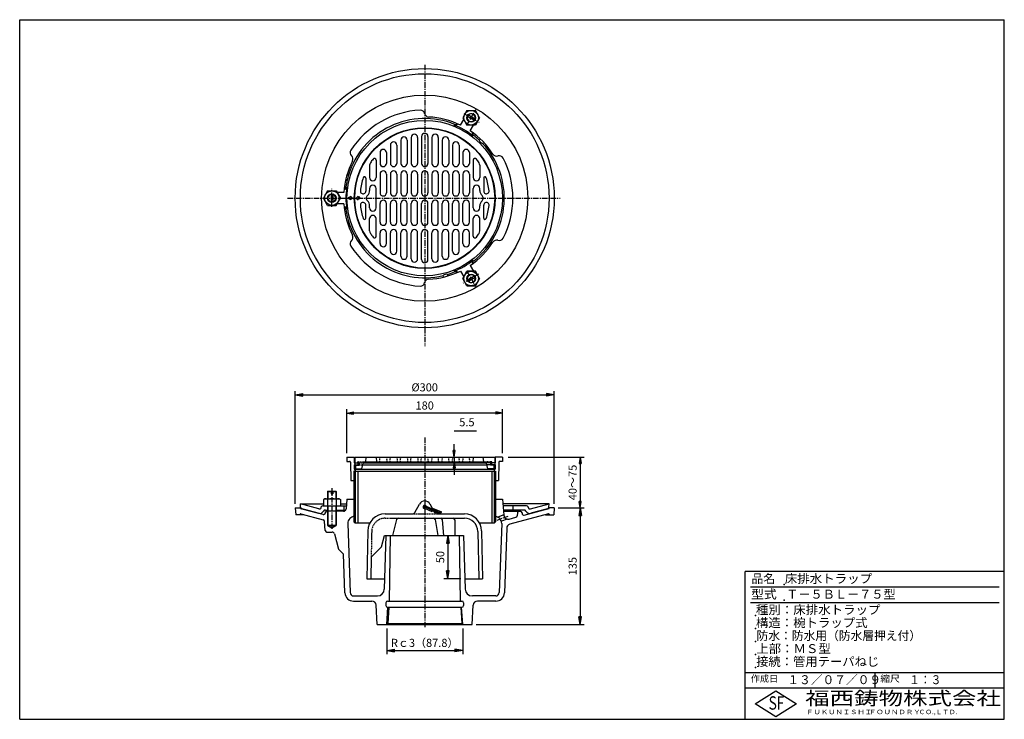
# Model space of a CAD drawing. Extents: x 15 to 1155, y 30 to 840.
import ezdxf

# ---------------------------------------------------------------- set-up
doc = ezdxf.new("R2010")
doc.units = 0
doc.header["$LTSCALE"] = 0.2
doc.linetypes.add('CENTER', pattern=[50.8, 31.75, -6.35, 6.35, -6.35])
doc.linetypes.add('HIDDEN', pattern=[9.525, 6.35, -3.175])
doc.layers.get('0').update_dxf_attribs({"linetype": 'CONTINUOUS'})
doc.layers.get('DEFPOINTS').update_dxf_attribs({"linetype": 'CONTINUOUS'})
for name, color, linetype in [('LAY-10', 7, 'CONTINUOUS'), ('LAY-20', 7, 'CONTINUOUS'), ('LAY-255', 7, 'CONTINUOUS')]:
    doc.layers.add(name, color=color, linetype=linetype)
doc.styles.add('EXCADDIM1', font='simplex', dxfattribs={"width": 0.84, "bigfont": 'bigfont'})
doc.styles.add('EXCADSTD', font='simplex', dxfattribs={"bigfont": 'bigfont'})
doc.styles.get("Standard").update_dxf_attribs({"font": 'simplex', "bigfont": 'bigfont'})
doc.dimstyles.new('ISO-25', dxfattribs={"dimtxt": 2.5, "dimasz": 2.5, "dimexe": 1.25, "dimexo": 0.625, "dimtad": 1, "dimtxsty": 'STANDARD', "dimcen": 2.5, "dimazin": 3, "dimtfac": 1, "dimtmove": 0, "dimatfit": 3})

# ---------------------------------------------------------------- blocks, each defined once
blk = doc.blocks.new('EX_BNORM')
at = {"color": 0, "linetype": 'CONTINUOUS'}
for p, q in [((0, 0), (-1, 0.17)), ((-1, 0.17), (-1, -0.17)), ((0, 0), (-1, 0.08)), ((0, 0), (-1, 0)), ((0, 0), (-1, -0.17)), ((0, 0), (-1, -0.08))]:
    blk.add_line(p, q, dxfattribs=at)
blk = doc.blocks.new('*D15')
at = {"layer": 'DEFPOINTS', "color": 0}
for p in [(633.9, 405.6), (333.9, 274.8), (633.9, 274.8)]:
    blk.add_point(p, dxfattribs=at)
at = {"layer": 'LAY-20', "color": 4, "linetype": 'CONTINUOUS'}
for p, q in [((333.9, 279.3), (333.9, 410.1)), ((342.9, 405.6), (624.9, 405.6)), ((633.9, 279.3), (633.9, 410.1))]:
    blk.add_line(p, q, dxfattribs=at)
at = {"layer": 'LAY-20', "color": 4, "xscale": 9, "yscale": 9, "zscale": 9, "rotation": 180}
blk.add_blockref('EX_BNORM', (333.9, 405.6), dxfattribs=at)
at = {"layer": 'LAY-20', "color": 4, "xscale": 9, "yscale": 9, "zscale": 9}
blk.add_blockref('EX_BNORM', (633.9, 405.6), dxfattribs=at)
at = {"layer": 'LAY-20', "color": 7, "insert": (483.9, 413.1), "char_height": 9.35, "attachment_point": 5, "style": 'EXCADDIM1'}
blk.add_mtext('%%c300', dxfattribs=at)
blk = doc.blocks.new('*D16')
at = {"layer": 'DEFPOINTS', "color": 0}
for p in [(440, 139.8), (527.9, 139.8), (527.9, 109.8)]:
    blk.add_point(p, dxfattribs=at)
at = {"layer": 'LAY-20', "color": 4, "linetype": 'CONTINUOUS'}
for p, q in [((440, 135.3), (440, 105.3)), ((527.9, 135.3), (527.9, 105.3)), ((449, 109.8), (518.9, 109.8))]:
    blk.add_line(p, q, dxfattribs=at)
at = {"layer": 'LAY-20', "color": 4, "xscale": 9, "yscale": 9, "zscale": 9, "rotation": 180}
blk.add_blockref('EX_BNORM', (440, 109.8), dxfattribs=at)
at = {"layer": 'LAY-20', "color": 4, "xscale": 9, "yscale": 9, "zscale": 9}
blk.add_blockref('EX_BNORM', (527.9, 109.8), dxfattribs=at)
at = {"layer": 'LAY-20', "color": 7, "insert": (483.9, 117.3), "char_height": 9.35, "attachment_point": 5, "style": 'EXCADDIM1'}
blk.add_mtext('Rｃ3（87.8）', dxfattribs=at)
blk = doc.blocks.new('*D17')
at = {"layer": 'DEFPOINTS', "color": 0}
for p in [(633.9, 274.8), (538.9, 139.8), (663.9, 139.8)]:
    blk.add_point(p, dxfattribs=at)
at = {"layer": 'LAY-20', "color": 4, "linetype": 'CONTINUOUS'}
for p, q in [((638.4, 274.8), (668.4, 274.8)), ((663.9, 265.8), (663.9, 148.8)), ((543.4, 139.8), (668.4, 139.8))]:
    blk.add_line(p, q, dxfattribs=at)
at = {"layer": 'LAY-20', "color": 4, "xscale": 9, "yscale": 9, "zscale": 9}
for p, rotation in [((663.9, 274.8), 90), ((663.9, 139.8), 270)]:
    blk.add_blockref('EX_BNORM', p, dxfattribs=dict(at, rotation=rotation))
at = {"layer": 'LAY-20', "color": 7, "insert": (656.4, 207.3), "char_height": 9.35, "attachment_point": 5, "rotation": 90, "style": 'EXCADDIM1'}
blk.add_mtext('135', dxfattribs=at)
blk = doc.blocks.new('*D18')
at = {"layer": 'DEFPOINTS', "color": 0}
for p in [(510.6, 242.8), (510.6, 192.8), (530.4, 192.8)]:
    blk.add_point(p, dxfattribs=at)
at = {"layer": 'LAY-20', "color": 4, "linetype": 'CONTINUOUS'}
for p, q in [((510.6, 233.8), (510.6, 201.8)), ((525.9, 192.8), (506.1, 192.8))]:
    blk.add_line(p, q, dxfattribs=at)
at = {"layer": 'LAY-20', "color": 4, "xscale": 9, "yscale": 9, "zscale": 9}
for p, rotation in [((510.6, 242.8), 90), ((510.6, 192.8), 270)]:
    blk.add_blockref('EX_BNORM', p, dxfattribs=dict(at, rotation=rotation))
at = {"layer": 'LAY-20', "color": 7, "insert": (503.1, 217.8), "char_height": 9.35, "attachment_point": 5, "rotation": 90, "style": 'EXCADDIM1'}
blk.add_mtext('50', dxfattribs=at)
blk = doc.blocks.new('*D19')
at = {"layer": 'DEFPOINTS', "color": 0}
for p in [(576, 333.6), (663.9, 274.8), (663.9, 274.8)]:
    blk.add_point(p, dxfattribs=at)
at = {"layer": 'LAY-20', "color": 4, "linetype": 'CONTINUOUS'}
for p, q in [((580.5, 333.6), (668.4, 333.6)), ((663.9, 326.1), (663.9, 282.3))]:
    blk.add_line(p, q, dxfattribs=at)
at = {"layer": 'LAY-20', "color": 4, "xscale": 7.5, "yscale": 7.5, "zscale": 7.5}
for p, rotation in [((663.9, 333.6), 90), ((663.9, 274.8), 270)]:
    blk.add_blockref('EX_BNORM', p, dxfattribs=dict(at, rotation=rotation))
at = {"layer": 'LAY-20', "color": 7, "insert": (656.4, 304.2), "char_height": 9.35, "attachment_point": 5, "rotation": 90, "style": 'EXCADDIM1'}
blk.add_mtext('40～75', dxfattribs=at)
blk = doc.blocks.new('*D20')
at = {"layer": 'DEFPOINTS', "color": 0}
for p in [(393.9, 384.6), (393.9, 333.6), (573.9, 333.6)]:
    blk.add_point(p, dxfattribs=at)
at = {"layer": 'LAY-20', "color": 4, "linetype": 'CONTINUOUS'}
for p, q in [((393.9, 338.1), (393.9, 389.1)), ((573.9, 338.1), (573.9, 389.1)), ((566.4, 384.6), (401.4, 384.6))]:
    blk.add_line(p, q, dxfattribs=at)
at = {"layer": 'LAY-20', "color": 4, "xscale": 7.5, "yscale": 7.5, "zscale": 7.5, "rotation": 180}
blk.add_blockref('EX_BNORM', (393.9, 384.6), dxfattribs=at)
at = {"layer": 'LAY-20', "color": 4, "xscale": 7.5, "yscale": 7.5, "zscale": 7.5}
blk.add_blockref('EX_BNORM', (573.9, 384.6), dxfattribs=at)
at = {"layer": 'LAY-20', "color": 7, "insert": (483.9, 392.1), "char_height": 9.35, "attachment_point": 5, "style": 'EXCADDIM1'}
blk.add_mtext('180', dxfattribs=at)
blk = doc.blocks.new('*D21')
at = {"layer": 'DEFPOINTS', "color": 0}
for p in [(518, 333.6), (518, 328.1), (518, 328.1)]:
    blk.add_point(p, dxfattribs=at)
at = {"layer": 'LAY-20', "color": 4, "linetype": 'CONTINUOUS'}
for p, q in [((518, 341.1), (518, 348.6)), ((518, 333.6), (518, 328.1)), ((518, 320.6), (518, 313.1))]:
    blk.add_line(p, q, dxfattribs=at)
at = {"layer": 'LAY-20', "color": 4, "xscale": 7.5, "yscale": 7.5, "zscale": 7.5}
for p, rotation in [((518, 333.6), 270), ((518, 328.1), 90)]:
    blk.add_blockref('EX_BNORM', p, dxfattribs=dict(at, rotation=rotation))
at = {"layer": 'LAY-20', "color": 7, "insert": (532.8, 372.7), "char_height": 9.35, "attachment_point": 5, "style": 'EXCADDIM1'}
blk.add_mtext('5.5', dxfattribs=at)

msp = doc.modelspace()

# ---------------------------------------------------------------- linework, layer by layer
at = {"layer": 'LAY-10', "color": 2, "linetype": 'CENTER'}
for p, q in [((483.95, 787.82), (483.95, 462)), ((529.05, 731.51), (547.1, 721.09)), ((532.71, 717.87), (543.13, 735.91)), ((376.45, 623.43), (376.45, 644.27)), ((324.95, 633.42), (640.95, 633.42)), ((532.71, 548.97), (543.13, 530.92)), ((546.35, 545.31), (528.3, 534.89)), ((483.95, 356.4), (483.95, 135.82)), ((376.45, 297.47), (376.45, 249.93)), ((567.7, 260.64), (580.66, 265.36))]:
    msp.add_line(p, q, dxfattribs=at)
at = {"layer": 'LAY-10', "color": 7, "linetype": 'CONTINUOUS'}
for p, q in [((532.78, 734.99), (527.9, 726.54)), ((532.78, 734.99), (542.6, 735)), ((542.44, 724.93), (533.96, 729.83)), ((547.5, 726.49), (542.6, 735)), ((521.95, 719.24), (522.02, 719.36)), ((525.21, 717.88), (529.05, 724.54)), ((527.9, 726.54), (532.8, 718.03)), ((541.44, 723.2), (532.96, 728.1)), ((547.5, 726.49), (542.62, 718.04)), ((542.62, 718.04), (532.8, 718.03)), ((536.47, 711.38), (540.31, 718.04)), ((539.27, 709.24), (539.34, 709.36)), ((456.2, 700.5), (456.2, 673.67)), ((463.7, 700.5), (463.7, 673.67)), ((468.2, 703.65), (468.2, 673.67)), ((475.7, 703.65), (475.7, 673.67)), ((480.2, 704.67), (480.2, 673.67)), ((487.7, 704.67), (487.7, 673.67)), ((492.2, 703.65), (492.2, 673.67)), ((499.7, 703.65), (499.7, 673.67)), ((504.2, 700.5), (504.2, 673.67)), ((511.7, 700.5), (511.7, 673.67)), ((432.2, 686.07), (432.2, 673.67)), ((439.7, 686.07), (439.7, 673.67)), ((444.2, 694.9), (444.2, 673.67)), ((451.7, 694.9), (451.7, 673.67)), ((516.2, 694.9), (516.2, 673.67)), ((523.7, 694.9), (523.7, 673.67)), ((528.2, 686.07), (528.2, 673.67)), ((535.7, 686.07), (535.7, 673.67)), ((427.7, 677.42), (427.7, 657.17)), ((540.2, 677.42), (540.2, 657.17)), ((420.2, 671.48), (420.2, 657.17)), ((547.7, 671.48), (547.7, 657.17)), ((415.7, 656.59), (415.7, 641.56)), ((432.2, 661.17), (432.2, 639.67)), ((439.7, 661.17), (439.7, 639.67)), ((444.2, 661.17), (444.2, 639.67)), ((451.7, 661.17), (451.7, 639.67)), ((456.2, 661.17), (456.2, 639.67)), ((463.7, 661.17), (463.7, 639.67)), ((468.2, 661.17), (468.2, 639.67)), ((475.7, 661.17), (475.7, 639.67)), ((480.2, 661.17), (480.2, 639.67)), ((487.7, 661.17), (487.7, 639.67)), ((492.2, 661.17), (492.2, 639.67)), ((499.7, 661.17), (499.7, 639.67)), ((504.2, 661.17), (504.2, 639.67)), ((511.7, 661.17), (511.7, 639.67)), ((516.2, 661.17), (516.2, 639.67)), ((523.7, 661.17), (523.7, 639.67)), ((528.2, 661.17), (528.2, 639.67)), ((535.7, 661.17), (535.7, 639.67)), ((552.2, 656.59), (552.2, 641.56)), ((371.57, 641.92), (366.65, 633.42)), ((371.57, 641.92), (381.33, 641.92)), ((381.33, 641.92), (386.25, 633.42)), ((390.18, 639.92), (382.49, 639.92)), ((390.63, 643.42), (390.48, 643.42)), ((420.2, 644.67), (420.2, 642.36)), ((427.7, 622.17), (427.7, 644.67)), ((540.2, 622.17), (540.2, 644.67)), ((547.7, 642.36), (547.7, 644.67)), ((371.57, 624.92), (366.65, 633.42)), ((375.45, 638.32), (375.45, 628.52)), ((377.45, 638.32), (377.45, 628.52)), ((381.33, 624.92), (386.25, 633.42)), ((396.15, 634.42), (398.15, 634.42)), ((396.15, 632.42), (396.15, 634.42)), ((396.15, 632.42), (398.15, 632.42)), ((400.27, 633.42), (398.15, 635.54)), ((398.15, 634.42), (398.15, 635.54)), ((400.27, 633.42), (398.15, 631.3)), ((398.15, 631.3), (398.15, 632.42)), ((404.7, 633.42), (406.82, 635.54)), ((404.7, 633.42), (406.82, 631.3)), ((406.82, 634.42), (406.82, 635.54)), ((408.82, 634.42), (406.82, 634.42)), ((406.82, 631.3), (406.82, 632.42)), ((408.82, 632.42), (406.82, 632.42)), ((408.82, 632.42), (408.82, 634.42)), ((432.2, 605.67), (432.2, 627.17)), ((439.7, 605.67), (439.7, 627.17)), ((444.2, 605.67), (444.2, 627.17)), ((451.7, 605.67), (451.7, 627.17)), ((456.2, 605.67), (456.2, 627.17)), ((463.7, 605.67), (463.7, 627.17)), ((468.2, 605.67), (468.2, 627.17)), ((475.7, 605.67), (475.7, 627.17)), ((480.2, 605.67), (480.2, 627.17)), ((487.7, 605.67), (487.7, 627.17)), ((492.2, 605.67), (492.2, 627.17)), ((499.7, 605.67), (499.7, 627.17)), ((504.2, 605.67), (504.2, 627.17)), ((511.7, 605.67), (511.7, 627.17)), ((516.2, 605.67), (516.2, 627.17)), ((523.7, 605.67), (523.7, 627.17)), ((528.2, 605.67), (528.2, 627.17)), ((535.7, 605.67), (535.7, 627.17)), ((371.57, 624.92), (381.33, 624.92)), ((390.18, 626.92), (382.49, 626.92)), ((390.63, 623.42), (390.48, 623.42)), ((415.7, 610.24), (415.7, 625.27)), ((420.2, 622.17), (420.2, 624.47)), ((547.7, 622.17), (547.7, 624.47)), ((552.2, 610.24), (552.2, 625.27)), ((420.2, 595.36), (420.2, 609.67)), ((427.7, 589.42), (427.7, 609.67)), ((540.2, 589.42), (540.2, 609.67)), ((547.7, 595.36), (547.7, 609.67)), ((432.2, 580.76), (432.2, 593.17)), ((439.7, 580.76), (439.7, 593.17)), ((444.2, 571.93), (444.2, 593.17)), ((451.7, 571.93), (451.7, 593.17)), ((456.2, 566.33), (456.2, 593.17)), ((463.7, 566.33), (463.7, 593.17)), ((468.2, 563.18), (468.2, 593.17)), ((475.7, 563.18), (475.7, 593.17)), ((480.2, 562.17), (480.2, 593.17)), ((487.7, 562.17), (487.7, 593.17)), ((492.2, 563.18), (492.2, 593.17)), ((499.7, 563.18), (499.7, 593.17)), ((504.2, 566.33), (504.2, 593.17)), ((511.7, 566.33), (511.7, 593.17)), ((516.2, 571.93), (516.2, 593.17)), ((523.7, 571.93), (523.7, 593.17)), ((528.2, 580.76), (528.2, 593.17)), ((535.7, 580.76), (535.7, 593.17)), ((521.95, 547.6), (522.02, 547.47)), ((525.21, 548.96), (529.05, 542.3)), ((527.9, 540.29), (532.8, 548.81)), ((542.62, 548.79), (532.8, 548.81)), ((536.47, 555.46), (540.31, 548.8)), ((539.27, 557.6), (539.34, 557.47)), ((547.5, 540.34), (542.62, 548.79)), ((532.78, 531.84), (527.9, 540.29)), ((532.96, 538.74), (541.44, 543.63)), ((533.96, 537), (542.44, 541.9)), ((547.5, 540.34), (542.6, 531.83)), ((532.78, 531.84), (542.6, 531.83)), ((393.95, 333.62), (402.45, 333.62)), ((393.95, 333.62), (393.95, 328.62)), ((402.45, 333.62), (402.45, 327.12)), ((402.95, 333.62), (402.95, 327.12)), ((402.95, 333.62), (564.95, 333.62)), ((415.7, 328.12), (416.2, 333.62)), ((427.7, 333.62), (428.2, 328.12)), ((540.2, 333.62), (539.7, 328.12)), ((552.2, 328.12), (551.7, 333.62)), ((564.95, 333.62), (564.95, 327.12)), ((565.45, 333.62), (565.45, 327.12)), ((573.95, 333.62), (565.45, 333.62)), ((573.95, 333.62), (573.95, 328.62)), ((393.95, 328.62), (396.97, 328.62)), ((397.97, 327.64), (398.45, 306.62)), ((402.45, 327.12), (407.95, 327.12)), ((402.45, 324.62), (402.45, 319.62)), ((402.45, 324.62), (407.95, 324.62)), ((402.45, 319.62), (565.45, 319.62)), ((402.95, 327.12), (402.95, 324.62)), ((403.45, 319.62), (403.45, 317.12)), ((403.95, 324.12), (403.95, 320.12)), ((403.95, 324.12), (407.95, 324.12)), ((403.95, 320.12), (410.95, 320.12)), ((406.45, 327.12), (406.45, 324.62)), ((407.95, 327.12), (407.95, 324.12)), ((410.95, 320.12), (412.95, 328.12)), ((412.07, 324.62), (555.82, 324.62)), ((412.7, 327.12), (555.2, 327.12)), ((412.95, 328.12), (554.95, 328.12)), ((556.95, 320.12), (554.95, 328.12)), ((563.95, 320.12), (556.95, 320.12)), ((559.95, 327.12), (559.95, 324.12)), ((565.45, 327.12), (559.95, 327.12)), ((565.45, 324.62), (559.95, 324.62)), ((563.95, 324.12), (559.95, 324.12)), ((561.45, 327.12), (561.45, 324.62)), ((563.95, 324.12), (563.95, 320.12)), ((564.45, 319.62), (564.45, 317.12)), ((564.95, 327.12), (564.95, 324.62)), ((565.45, 324.62), (565.45, 319.62)), ((569.93, 327.64), (569.45, 306.62)), ((573.95, 328.62), (570.93, 328.62)), ((402.03, 315.64), (403.51, 317.12)), ((403.45, 317.12), (402.03, 317.12)), ((402.03, 317.12), (402.03, 258.6)), ((403.45, 317.12), (564.45, 317.12)), ((403.51, 317.12), (403.51, 257.12)), ((406.35, 317.12), (406.35, 257.12)), ((561.55, 317.12), (561.55, 257.12)), ((565.86, 315.64), (564.39, 317.12)), ((564.39, 317.12), (564.39, 257.12)), ((564.45, 317.12), (565.86, 317.12)), ((565.86, 317.12), (565.86, 258.6)), ((398.45, 306.62), (403.51, 306.62)), ((564.39, 306.62), (569.45, 306.62)), ((368.2, 285.33), (366.65, 284.44)), ((368.2, 285.33), (384.7, 285.33)), ((371.95, 294.21), (371.45, 293.71)), ((371.45, 293.71), (371.45, 285.33)), ((371.45, 293.71), (375.45, 293.71)), ((371.95, 294.21), (375.45, 294.21)), ((371.95, 294.21), (371.95, 285.33)), ((375.45, 294.21), (375.45, 291.21)), ((375.45, 291.21), (377.45, 291.21)), ((377.45, 294.21), (380.95, 294.21)), ((377.45, 294.21), (377.45, 291.21)), ((377.45, 293.71), (381.45, 293.71)), ((380.95, 294.21), (381.45, 293.71)), ((380.95, 294.21), (380.95, 285.33)), ((381.45, 293.71), (381.45, 285.33)), ((384.7, 285.33), (386.25, 284.44)), ((333.95, 274.82), (334.65, 266.82)), ((333.95, 274.82), (340.38, 274.82)), ((339.95, 279.33), (366.65, 279.33)), ((361.52, 273.56), (339.95, 279.33)), ((340.22, 275.48), (339.95, 279.33)), ((339.95, 274.82), (339.95, 274.54)), ((366.27, 267.11), (340.32, 274.06)), ((341.7, 273.69), (361.02, 268.51)), ((363.97, 274.97), (364.2, 275.85)), ((366.14, 277.33), (393.3, 277.33)), ((366.65, 284.44), (366.65, 277.33)), ((371.45, 277.33), (371.45, 255.21)), ((371.45, 277.06), (371.45, 254.71)), ((371.57, 284.44), (371.57, 277.33)), ((371.95, 277.33), (371.95, 254.21)), ((380.95, 277.33), (380.95, 254.21)), ((381.33, 284.44), (381.33, 277.33)), ((381.45, 277.33), (381.45, 254.71)), ((386.25, 284.44), (386.25, 277.33)), ((386.25, 279.33), (393.47, 279.33)), ((390.18, 277.33), (390.18, 272.33)), ((393.95, 284.82), (392.96, 273.56)), ((393.95, 284.82), (403.51, 284.82)), ((472.31, 269.35), (477.84, 279.24)), ((483.61, 274.55), (492.22, 270.54)), ((484.25, 275.91), (501.47, 267.88)), ((484.88, 277.28), (485.54, 277.03)), ((484.88, 277.27), (502.1, 269.24)), ((493.37, 273.31), (490.06, 279.24)), ((492.81, 274.31), (502.68, 270.63)), ((564.86, 284.82), (573.95, 284.82)), ((573.95, 284.82), (575.58, 266.2)), ((627.95, 279.33), (574.43, 279.33)), ((601.76, 277.33), (574.6, 277.33)), ((585.95, 277.33), (585.95, 272.33)), ((599.19, 266.45), (627.58, 274.06)), ((603.93, 274.97), (603.7, 275.85)), ((606.38, 273.56), (627.95, 279.33)), ((626.2, 273.69), (606.88, 268.51)), ((633.95, 274.82), (627.52, 274.82)), ((627.68, 275.48), (627.95, 279.33)), ((627.95, 274.82), (627.95, 274.54)), ((633.95, 274.82), (633.25, 266.82)), ((344.17, 266.82), (334.65, 266.82)), ((339.42, 266.82), (339.42, 266.78)), ((340.68, 267.75), (366.4, 260.86)), ((368.79, 268.99), (368.78, 268.86)), ((368.94, 272.33), (371.45, 272.33)), ((380.95, 270.82), (370.78, 270.82)), ((381.45, 272.33), (392.58, 272.33)), ((389.98, 270.82), (381.45, 270.82)), ((402.82, 264.82), (403.51, 264.82)), ((438.05, 267.82), (469.69, 267.82)), ((453.34, 262.82), (529.86, 262.82)), ((492.86, 271.9), (492.22, 270.54)), ((495.59, 269.35), (494.63, 271.07)), ((498.21, 267.82), (529.85, 267.82)), ((565.08, 264.82), (564.39, 264.82)), ((575.56, 266.69), (568.41, 264.09)), ((598.96, 272.33), (575.04, 272.33)), ((575.17, 270.82), (594.62, 270.82)), ((581.85, 261.81), (589.52, 263.86)), ((627.22, 267.75), (582.6, 255.79)), ((591.29, 268.99), (591, 265.62)), ((596.61, 268.99), (596.68, 268.21)), ((623.73, 266.82), (633.25, 266.82)), ((628.48, 266.82), (628.48, 266.78)), ((368.79, 248.64), (367.88, 259.1)), ((371.45, 254.71), (381.45, 254.71)), ((371.95, 254.21), (371.45, 254.71)), ((371.45, 254.71), (371.45, 254.21)), ((371.45, 254.21), (381.45, 254.21)), ((371.95, 254.21), (376.45, 251.71)), ((376.45, 251.71), (380.95, 254.21)), ((381.45, 254.71), (380.95, 254.21)), ((381.45, 254.71), (381.45, 254.21)), ((394.82, 256.54), (397.61, 176.68)), ((402.03, 258.6), (403.51, 257.12)), ((420.24, 257.12), (403.51, 257.12)), ((451.41, 261.33), (446.45, 242.82)), ((495.98, 261.17), (499.24, 242.82)), ((506.16, 242.82), (504.52, 261)), ((518.75, 260.84), (518.92, 242.82)), ((564.39, 257.12), (547.66, 257.12)), ((565.86, 258.6), (564.39, 257.12)), ((573.08, 256.54), (570.29, 176.68)), ((579.51, 261.75), (572.7, 259.27)), ((578.89, 251.14), (576.29, 176.47)), ((370.78, 246.82), (376.65, 246.82)), ((379.55, 244.59), (384.31, 226.82)), ((418.06, 248.22), (416.95, 192.82)), ((433.95, 229.75), (437.45, 242.82)), ((438.95, 242.82), (437.17, 180.59)), ((437.45, 242.82), (528.95, 242.82)), ((443.95, 242.82), (442.95, 166.82)), ((523.95, 242.83), (524.95, 166.82)), ((528.95, 242.82), (530.73, 180.59)), ((545.35, 247.63), (546.45, 192.82)), ((549.84, 248.22), (550.95, 192.82)), ((421.95, 217.75), (433.95, 229.75)), ((390.06, 221.07), (384.31, 226.82)), ((391.61, 176.47), (390.06, 221.07)), ((421.95, 217.75), (421.45, 192.82)), ((416.95, 192.82), (437.52, 192.82)), ((530.38, 192.82), (550.95, 192.82)), ((401.61, 172.82), (429.18, 172.82)), ((566.29, 172.82), (539.12, 172.82)), ((401.61, 166.82), (422.79, 166.82)), ((428.95, 139.82), (427.78, 162.08)), ((438.95, 164.82), (438.95, 161.82)), ((440.01, 139.82), (441.26, 159.82)), ((440.95, 166.82), (526.95, 166.82)), ((440.95, 159.82), (526.95, 159.82)), ((442.26, 159.82), (441.07, 140.82)), ((525.64, 159.82), (526.83, 140.82)), ((527.89, 139.82), (526.64, 159.82)), ((528.95, 164.82), (528.95, 161.82)), ((538.95, 139.82), (540.12, 162.08)), ((566.29, 166.82), (545.11, 166.82)), ((428.95, 139.82), (538.95, 139.82)), ((440.01, 139.82), (441.07, 140.82)), ((441.07, 140.82), (526.83, 140.82)), ((527.89, 139.82), (526.83, 140.82))]:
    msp.add_line(p, q, dxfattribs=at)
at = {"layer": 'LAY-10', "color": 7, "linetype": 'HIDDEN'}
for p, q in [((431.7, 328.12), (432.2, 333.62)), ((439.7, 333.62), (440.2, 328.12)), ((443.7, 328.12), (444.2, 333.62)), ((451.7, 333.62), (452.2, 328.12)), ((455.7, 328.12), (456.2, 333.62)), ((463.7, 333.62), (464.2, 328.12)), ((467.7, 328.12), (468.2, 333.62)), ((475.7, 333.62), (476.2, 328.12)), ((479.7, 328.12), (480.2, 333.62)), ((488.2, 328.12), (487.7, 333.62)), ((492.2, 333.62), (491.7, 328.12)), ((500.2, 328.12), (499.7, 333.62)), ((504.2, 333.62), (503.7, 328.12)), ((512.2, 328.12), (511.7, 333.62)), ((516.2, 333.62), (515.7, 328.12)), ((524.2, 328.12), (523.7, 333.62)), ((528.2, 333.62), (527.7, 328.12)), ((536.2, 328.12), (535.7, 333.62)), ((406.95, 328.12), (412.95, 328.12)), ((407.95, 327.12), (412.7, 327.12)), ((407.95, 324.62), (412.07, 324.62)), ((560.95, 328.12), (554.95, 328.12)), ((559.95, 327.12), (555.2, 327.12)), ((559.95, 324.62), (555.82, 324.62)), ((438.04, 262.82), (453.34, 262.82)), ((469.69, 267.82), (498.21, 267.82)), ((422.55, 247.63), (421.95, 217.75))]:
    msp.add_line(p, q, dxfattribs=at)
at = {"layer": 'LAY-10', "color": 7, "linetype": 'CONTINUOUS'}
for centre, radius in [((483.95, 633.42), 150), ((483.95, 633.42), 144), ((483.95, 633.42), 119.35), ((537.7, 726.51), 8.48), ((537.7, 726.51), 5), ((483.95, 633.42), 90), ((483.95, 633.42), 81.5), ((483.95, 633.42), 81), ((376.45, 633.42), 8.48), ((376.45, 633.42), 5), ((537.7, 540.32), 8.48), ((537.7, 540.32), 5), ((502.42, 269.92), 0.75)]:
    msp.add_circle(centre, radius, dxfattribs=at)
for centre, radius, start, end in [((483.95, 633.42), 102, 92.9547, 147.0453), ((478.95, 730.29), 5, 11.6115, 92.9547), ((488.75, 732.3), 5, 191.6115, 267.22363), ((537.7, 726.51), 4.5, 342.83959, 137.16041), ((483.95, 633.42), 92.15, 67.93027, 163.30423), ((483.95, 633.42), 94, 63.96511, 87.22363), ((519.35, 720.74), 3, 247.93027, 330), ((519.47, 721.69), 3, 248.08307, 314.74566), ((537.7, 726.51), 4.5, 162.83959, 317.16041), ((471.95, 703.65), 3.75, 0, 180), ((483.95, 704.67), 3.75, 0, 180), ((495.95, 703.65), 3.75, 0, 180), ((483.95, 633.42), 91.22, 52.06973, 67.93027), ((483.95, 633.42), 94, 32.77637, 56.03489), ((541.87, 707.74), 3, 150, 232.06973), ((542.64, 708.31), 3, 165.25434, 231.91693), ((447.95, 694.9), 3.75, 0, 180), ((459.95, 700.5), 3.75, 0, 180), ((507.95, 700.5), 3.75, 0, 180), ((519.95, 694.9), 3.75, 0, 180), ((483.95, 633.42), 92.15, 46.69577, 51.91693), ((483.95, 633.42), 92.15, 308.08307, 43.30423), ((402.56, 686.18), 5, 147.0453, 228.3885), ((435.95, 686.07), 3.75, 0, 180), ((531.95, 686.07), 3.75, 0, 180), ((567.19, 687.01), 5, 212.77637, 288.3885), ((483.95, 633.42), 94, 152.77637, 176.03489), ((395.92, 678.71), 5, 332.77637, 48.3885), ((425.2, 671.48), 5, 147.06477, 180), ((483.95, 633.42), 75, 142.93433, 147.06477), ((425.7, 677.42), 2, 0, 142.93433), ((435.95, 673.67), 3.75, 180, 0), ((447.95, 673.67), 3.75, 180, 0), ((459.95, 673.67), 3.75, 180, 0), ((471.95, 673.67), 3.75, 180, 0), ((483.95, 673.67), 3.75, 180, 0), ((495.95, 673.67), 3.75, 180, 0), ((507.95, 673.67), 3.75, 180, 0), ((519.95, 673.67), 3.75, 180, 0), ((531.95, 673.67), 3.75, 180, 0), ((542.2, 677.42), 2, 37.06567, 180), ((483.95, 633.42), 75, 32.93523, 37.06567), ((542.7, 671.48), 5, 0, 32.93523), ((570.34, 677.52), 5, 27.0453, 108.3885), ((483.95, 633.42), 102, 332.9547, 27.0453), ((435.95, 661.17), 3.75, 0, 180), ((447.95, 661.17), 3.75, 0, 180), ((459.95, 661.17), 3.75, 0, 180), ((471.95, 661.17), 3.75, 0, 180), ((483.95, 661.17), 3.75, 0, 180), ((495.95, 661.17), 3.75, 0, 180), ((507.95, 661.17), 3.75, 0, 180), ((519.95, 661.17), 3.75, 0, 180), ((531.95, 661.17), 3.75, 0, 180), ((483.95, 633.42), 92.15, 166.69577, 171.91693), ((483.95, 633.42), 75, 161.61881, 173.49266), ((414.2, 656.59), 1.5, 0, 161.61881), ((423.95, 657.17), 3.75, 180, 0), ((543.95, 657.17), 3.75, 180, 0), ((553.7, 656.59), 1.5, 18.38119, 180), ((483.95, 633.42), 75, 6.50734, 18.38119), ((389.75, 646.8), 3, 285.25434, 351.91693), ((390.63, 646.42), 3, 270, 352.06973), ((483.95, 633.42), 91.22, 172.06973, 187.93027), ((412.56, 641.56), 3.14, 173.49266, 0), ((412.2, 642.36), 8, 311.81031, 0), ((423.95, 644.67), 3.75, 0, 180), ((435.95, 639.67), 3.75, 180, 0), ((447.95, 639.67), 3.75, 180, 0), ((459.95, 639.67), 3.75, 180, 0), ((471.95, 639.67), 3.75, 180, 0), ((483.95, 639.67), 3.75, 180, 0), ((495.95, 639.67), 3.75, 180, 0), ((507.95, 639.67), 3.75, 180, 0), ((519.95, 639.67), 3.75, 180, 0), ((531.95, 639.67), 3.75, 180, 0), ((543.95, 644.67), 3.75, 0, 180), ((555.7, 642.36), 8, 180, 228.18969), ((555.34, 641.56), 3.14, 180, 6.50734), ((376.45, 633.42), 4.5, 102.83959, 257.16041), ((376.45, 633.42), 4.5, 282.83959, 77.16041), ((412.56, 625.27), 3.14, 0, 186.50734), ((420.2, 633.42), 4, 131.81031, 228.18969), ((412.2, 624.47), 8, 0, 48.18969), ((435.95, 627.17), 3.75, 0, 180), ((447.95, 627.17), 3.75, 0, 180), ((459.95, 627.17), 3.75, 0, 180), ((471.95, 627.17), 3.75, 0, 180), ((483.95, 627.17), 3.75, 0, 180), ((495.95, 627.17), 3.75, 0, 180), ((507.95, 627.17), 3.75, 0, 180), ((519.95, 627.17), 3.75, 0, 180), ((531.95, 627.17), 3.75, 0, 180), ((555.7, 624.47), 8, 131.81031, 180), ((547.7, 633.42), 4, 311.81031, 48.18969), ((555.34, 625.27), 3.14, 353.49266, 180), ((483.95, 633.42), 94, 183.96511, 207.22363), ((389.75, 620.04), 3, 8.08307, 74.74566), ((390.63, 620.42), 3, 7.93027, 90), ((483.95, 633.42), 92.15, 188.08307, 283.30423), ((483.95, 633.42), 75, 186.50734, 198.38119), ((423.95, 622.17), 3.75, 180, 0), ((543.95, 622.17), 3.75, 180, 0), ((483.95, 633.42), 75, 341.61881, 353.49266), ((414.2, 610.24), 1.5, 198.38119, 0), ((423.95, 609.67), 3.75, 0, 180), ((435.95, 605.67), 3.75, 180, 0), ((447.95, 605.67), 3.75, 180, 0), ((459.95, 605.67), 3.75, 180, 0), ((471.95, 605.67), 3.75, 180, 0), ((483.95, 605.67), 3.75, 180, 0), ((495.95, 605.67), 3.75, 180, 0), ((507.95, 605.67), 3.75, 180, 0), ((519.95, 605.67), 3.75, 180, 0), ((531.95, 605.67), 3.75, 180, 0), ((543.95, 609.67), 3.75, 0, 180), ((553.7, 610.24), 1.5, 180, 341.61881), ((425.2, 595.36), 5, 180, 212.93523), ((435.95, 593.17), 3.75, 0, 180), ((447.95, 593.17), 3.75, 0, 180), ((459.95, 593.17), 3.75, 0, 180), ((471.95, 593.17), 3.75, 0, 180), ((483.95, 593.17), 3.75, 0, 180), ((495.95, 593.17), 3.75, 0, 180), ((507.95, 593.17), 3.75, 0, 180), ((519.95, 593.17), 3.75, 0, 180), ((531.95, 593.17), 3.75, 0, 180), ((542.7, 595.36), 5, 327.06477, 0), ((402.56, 580.65), 5, 131.6115, 212.9547), ((395.92, 588.13), 5, 311.6115, 27.22363), ((483.95, 633.42), 75, 212.93523, 217.06567), ((425.7, 589.42), 2, 217.06567, 0), ((483.95, 633.42), 94, 303.96511, 327.22363), ((542.2, 589.42), 2, 180, 322.93433), ((483.95, 633.42), 75, 322.93433, 327.06477), ((567.19, 579.82), 5, 71.6115, 147.22363), ((570.34, 589.31), 5, 251.6115, 332.9547), ((483.95, 633.42), 102, 212.9547, 267.0453), ((435.95, 580.76), 3.75, 180, 0), ((447.95, 571.93), 3.75, 180, 0), ((519.95, 571.93), 3.75, 180, 0), ((531.95, 580.76), 3.75, 180, 0), ((459.95, 566.33), 3.75, 180, 0), ((471.95, 563.18), 3.75, 180, 0), ((483.95, 562.17), 3.75, 180, 0), ((495.95, 563.18), 3.75, 180, 0), ((507.95, 566.33), 3.75, 180, 0), ((483.95, 633.42), 91.22, 292.06973, 307.93027), ((541.87, 559.1), 3, 127.93027, 210), ((542.64, 558.52), 3, 128.08307, 194.74566), ((483.95, 633.42), 94, 272.77637, 296.03489), ((483.95, 633.42), 92.15, 286.69577, 292.06973), ((519.35, 546.1), 3, 30, 112.06973), ((519.47, 545.15), 3, 45.25434, 111.91693), ((488.75, 534.53), 5, 92.77637, 168.3885), ((537.7, 540.32), 4.5, 42.83959, 197.16041), ((537.7, 540.32), 4.5, 222.83959, 17.16041), ((478.95, 536.55), 5, 267.0453, 348.3885), ((396.97, 327.62), 1, 1.30195, 90), ((570.93, 327.62), 1, 90, 178.69805), ((369.11, 281.5), 3.83, 50.0382, 110.03819), ((376.45, 271.59), 13.74, 69.20672, 110.79328), ((383.79, 281.5), 3.83, 69.96181, 129.9618), ((340.45, 274.54), 0.5, 180, 255), ((342.21, 275.62), 2, 184, 255), ((362.04, 275.49), 2, 255, 345), ((366.14, 275.33), 2, 90, 165), ((483.95, 275.82), 7, 29.23787, 150.76213), ((483.95, 275.82), 2, 33.99439, 294.99285), ((483.93, 275.23), 0.75, 65, 245), ((484.57, 276.59), 0.75, 65, 245), ((601.76, 275.33), 2, 15, 90), ((605.86, 275.49), 2, 195, 285), ((625.69, 275.62), 2, 285, 356), ((627.45, 274.54), 0.5, 285, 0), ((340.42, 266.78), 1, 75, 180), ((362.31, 273.34), 5, 255, 332.10999), ((366.79, 269.04), 2, 255, 355), ((368.94, 269.83), 2.5, 90, 152.10999), ((370.78, 268.82), 2, 90, 175), ((389.98, 273.82), 3, 270, 355), ((402.82, 256.82), 8, 90, 182), ((438.05, 247.82), 20, 90, 178.85424), ((453.34, 260.82), 2, 90, 165), ((469.69, 270.82), 3, 270, 330.76213), ((494.01, 260.82), 2, 10.05272, 90), ((498.21, 270.82), 3, 209.23787, 270), ((501.79, 268.56), 0.75, 245, 65), ((502.52, 260.82), 2, 5.18103, 90), ((516.75, 260.82), 2, 0.55582, 90), ((529.85, 247.82), 20, 1.14576, 90), ((529.86, 247.32), 15.5, 1.14576, 90), ((565.08, 256.82), 8, 358, 90), ((580.56, 266.64), 5, 185, 285), ((589, 265.79), 2, 285, 355), ((593.28, 268.82), 2, 90, 175), ((594.62, 268.82), 2, 5, 90), ((598.67, 268.38), 2, 185, 285), ((598.96, 269.83), 2.5, 27.89001, 90), ((605.59, 273.34), 5, 207.89001, 285), ((627.48, 266.78), 1, 0, 105), ((365.88, 258.93), 2, 5, 75), ((583.89, 250.96), 5, 105, 178), ((370.78, 248.82), 2, 185, 270), ((376.65, 243.82), 3, 15, 90), ((401.61, 176.82), 10, 182, 270), ((401.61, 176.82), 4, 182, 270), ((429.18, 180.82), 8, 270, 358.36342), ((538.72, 180.82), 8, 181.63658, 270), ((566.29, 176.82), 4, 270, 358), ((566.29, 176.82), 10, 270, 358), ((422.79, 161.82), 5, 3, 90), ((440.95, 164.82), 2, 90, 180), ((440.95, 161.82), 2, 180, 270), ((526.95, 164.82), 2, 0, 90), ((526.95, 161.82), 2, 270, 0), ((545.11, 161.82), 5, 90, 177)]:
    msp.add_arc(centre, radius, start, end, dxfattribs=at)
at = {"layer": 'LAY-10', "color": 7, "linetype": 'HIDDEN'}
for centre, radius, start, end in [((406.95, 327.12), 1, 90, 180), ((560.95, 327.12), 1, 0, 90), ((438.04, 247.32), 15.5, 90, 178.85424)]:
    msp.add_arc(centre, radius, start, end, dxfattribs=at)
at = {"layer": 'LAY-10', "color": 7, "linetype": 'CONTINUOUS'}
for centre, major_axis, ratio, start_param, end_param in [((549.34, 698.81), (2.12, -2.12), 0.2979891, 3.1415927, 6.2831853), ((549.34, 698.81), (2.18, 2.18), 0.9728207, 1.0691909, 1.586576), ((549.34, 698.81), (2.18, 2.18), 0.9728207, 4.6966093, 5.2139944), ((394.62, 657.35), (-2.98, 0.8), 0.9728207, 1.0691909, 1.586576), ((394.62, 657.35), (0.78, 2.9), 0.2979891, 3.1415927, 6.2831853), ((394.62, 657.35), (-2.98, 0.8), 0.9728207, 4.6966093, 5.2139944), ((507.89, 544.09), (-2.9, -0.78), 0.2979891, 3.1952541, 6.2288744), ((507.89, 544.09), (0.8, -2.98), 0.9728207, 4.6966093, 5.2139944), ((507.89, 544.09), (0.8, -2.98), 0.9728207, 1.0691909, 1.586576)]:
    msp.add_ellipse(centre, major_axis=major_axis, ratio=ratio, start_param=start_param, end_param=end_param, dxfattribs=at)
at = {"layer": 'LAY-20', "color": 4, "linetype": 'CONTINUOUS'}
msp.add_line((543.75, 363.62), (518.05, 363.62), dxfattribs=at)
at = {"layer": 'LAY-255', "color": 7, "linetype": 'CONTINUOUS'}
for p, q in [((15, 840), (1155, 840)), ((15, 30), (15, 840)), ((1155, 30), (1155, 840)), ((855, 30), (855, 201)), ((1155, 201), (855, 201)), ((1155, 66), (855, 66)), ((866.4, 48), (890.4, 63)), ((890.4, 63), (914.4, 48)), ((890.4, 33), (866.4, 48)), ((914.4, 48), (890.4, 33)), ((15, 30), (1155, 30))]:
    msp.add_line(p, q, dxfattribs=at)
at = {"layer": 'LAY-255', "color": 4, "linetype": 'CONTINUOUS'}
for p, q in [((1149, 183), (861, 183)), ((1149, 165), (861, 165)), ((855, 84), (1155, 84)), ((1005, 84), (1005, 66))]:
    msp.add_line(p, q, dxfattribs=at)
at = {"layer": 'LAY-255', "color": 7, "linetype": 'CONTINUOUS'}
for p in [(900, 186), (900, 168), (867, 150), (867, 135), (867, 120), (867, 105), (867, 90)]:
    msp.add_point(p, dxfattribs=at)

# ---------------------------------------------------------------- texts
at = {"layer": 'LAY-255', "color": 7, "linetype": 'CONTINUOUS', "style": 'EXCADSTD'}
for s, height, width, p in [('品名', 10.312, 0.978839, (862.27, 187.69)), ('床排水トラップ', 10.312, 1.027559, (900.8, 187.69)), ('型式', 10.312, 1.056348, (861.8, 169.69)), ('Ｔ－５ＢＬ－７５型', 10.312, 1.000648, (902.53, 169.69)), ('種別：床排水トラップ', 10.312, 1.024741, (867.42, 151.69)), ('構造：椀トラップ式', 10.312, 1.02128, (867.42, 136.69)), ('防水：防水用（防水層押え付）', 10.3125, 0.967266, (868.12, 121.69)), ('上部：ＭＳ型', 10.312, 1.022108, (867.8, 106.69)), ('接続：管用テーパねじ', 10.312, 1.013064, (867.66, 91.69)), ('作成日', 7.734, 1.00063, (861.46, 73.27)), ('１３／０７／０９', 10.312, 0.964286, (903.84, 70.69)), ('縮尺', 7.734, 1.080709, (1011.32, 73.27)), ('１：３', 10.312, 0.884409, (1044.84, 70.69)), ('福西鋳物株式会社', 15.469, 1.342686, (924.42, 46.63)), ('S', 15.47, 0.758268, (882.1, 41.16)), ('F', 15.47, 0.744095, (891.31, 41.25)), ('ＦＵＫＵＮＩＳＨＩ', 5.156, 1.204799, (925.53, 35.94)), ('ＦＯＵＮＤＲＹ', 5.156, 1.217207, (998.11, 35.94)), ('ＣＯ.,ＬＴＤ.', 5.156, 1.097168, (1055.77, 35.94))]:
    msp.add_text(s, height=height, dxfattribs=dict(at, width=width)).set_placement(p)

# ---------------------------------------------------------------- dimensions: what is measured, and where the dimension line sits
at = {"layer": 'LAY-20', "color": 4, "linetype": 'CONTINUOUS'}
for base, p1, p2, text, picture, middle in [((633.95, 405.62), (333.95, 274.82), (633.95, 274.82), '%%c<>', '*D15', (483.95, 413.12)), ((527.89, 109.82), (440.01, 139.82), (527.89, 139.82), 'Rｃ3（87.8）', '*D16', (483.95, 117.32))]:
    dim = msp.add_linear_dim(base=base, p1=p1, p2=p2, text=text, dimstyle='ISO-25', override={"dimtxt": 9.354331, "dimasz": 9, "dimexe": 4.5, "dimexo": 4.5, "dimgap": 0, "dimtad": 1, "dimjust": 0, "dimtih": 0, "dimtoh": 0, "dimdec": 1, "dimzin": 8, "dimlunit": 2, "dimtxsty": 'EXCADDIM1', "dimblk1": 'EX_BNORM', "dimblk2": 'EX_BNORM', "dimsah": 1, "dimse1": 0, "dimse2": 0, "dimclrd": 4, "dimclre": 4, "dimclrt": 7, "dimtmove": 2}, dxfattribs=at)
    dim.commit()
    dim.dimension.update_dxf_attribs({"geometry": picture, "text_midpoint": middle, "dimtype": 160})
dim = msp.add_linear_dim(base=(393.95, 384.62), p1=(573.95, 333.62), p2=(393.95, 333.62), dimstyle='ISO-25', override={"dimtxt": 9.354331, "dimasz": 7.5, "dimexe": 4.5, "dimexo": 4.5, "dimgap": 0, "dimtad": 1, "dimjust": 0, "dimtih": 0, "dimtoh": 0, "dimdec": 1, "dimzin": 8, "dimlunit": 2, "dimtxsty": 'EXCADDIM1', "dimblk1": 'EX_BNORM', "dimblk2": 'EX_BNORM', "dimsah": 1, "dimse1": 0, "dimse2": 0, "dimclrd": 4, "dimclre": 4, "dimclrt": 7, "dimtmove": 2}, dxfattribs=at)
dim.commit()
dim.dimension.update_dxf_attribs({"geometry": '*D20', "text_midpoint": (483.95, 392.12), "dimtype": 160})
for base, p1, p2, override, picture, middle in [((518.05, 328.12), (518.05, 333.62), (518.05, 328.12), {"dimtxt": 9.354331, "dimasz": 7.5, "dimexe": 0, "dimexo": 0, "dimgap": 0, "dimtad": 1, "dimjust": 0, "dimtih": 1, "dimtoh": 1, "dimdec": 1, "dimzin": 8, "dimlunit": 2, "dimtxsty": 'EXCADDIM1', "dimblk1": 'EX_BNORM', "dimblk2": 'EX_BNORM', "dimsah": 1, "dimse1": 1, "dimse2": 1, "dimclrd": 4, "dimclre": 4, "dimclrt": 7, "dimtmove": 2}, '*D21', (532.85, 372.71)), ((663.95, 139.82), (633.95, 274.82), (538.95, 139.82), {"dimtxt": 9.354331, "dimasz": 9, "dimexe": 4.5, "dimexo": 4.5, "dimgap": 0, "dimtad": 1, "dimjust": 0, "dimtih": 0, "dimtoh": 0, "dimdec": 1, "dimzin": 8, "dimlunit": 2, "dimtxsty": 'EXCADDIM1', "dimblk1": 'EX_BNORM', "dimblk2": 'EX_BNORM', "dimsah": 1, "dimse1": 0, "dimse2": 0, "dimclrd": 4, "dimclre": 4, "dimclrt": 7, "dimtmove": 2}, '*D17', (656.45, 207.32)), ((510.6, 192.82), (510.6, 242.82), (530.38, 192.82), {"dimtxt": 9.354331, "dimasz": 9, "dimexe": 4.5, "dimexo": 4.5, "dimgap": 0, "dimtad": 1, "dimjust": 0, "dimtih": 0, "dimtoh": 0, "dimdec": 1, "dimzin": 8, "dimlunit": 2, "dimtxsty": 'EXCADDIM1', "dimblk1": 'EX_BNORM', "dimblk2": 'EX_BNORM', "dimsah": 1, "dimse1": 1, "dimse2": 0, "dimclrd": 4, "dimclre": 4, "dimclrt": 7, "dimtmove": 2}, '*D18', (503.1, 217.82))]:
    dim = msp.add_linear_dim(base=base, p1=p1, p2=p2, angle=90, dimstyle='ISO-25', override=override, dxfattribs=at)
    dim.commit()
    dim.dimension.update_dxf_attribs({"geometry": picture, "text_midpoint": middle, "dimtype": 160})
dim = msp.add_linear_dim(base=(663.95, 274.82), p1=(576.05, 333.62), p2=(663.95, 274.82), angle=90, text='40～75', dimstyle='ISO-25', override={"dimtxt": 9.354331, "dimasz": 7.5, "dimexe": 4.5, "dimexo": 4.5, "dimgap": 0, "dimtad": 1, "dimjust": 0, "dimtih": 0, "dimtoh": 0, "dimdec": 1, "dimzin": 8, "dimlunit": 2, "dimtxsty": 'EXCADDIM1', "dimblk1": 'EX_BNORM', "dimblk2": 'EX_BNORM', "dimsah": 1, "dimse1": 0, "dimse2": 1, "dimclrd": 4, "dimclre": 4, "dimclrt": 7, "dimtmove": 2}, dxfattribs=at)
dim.commit()
dim.dimension.update_dxf_attribs({"geometry": '*D19', "text_midpoint": (656.45, 304.22), "dimtype": 160})

doc.saveas('drawing.dxf')
